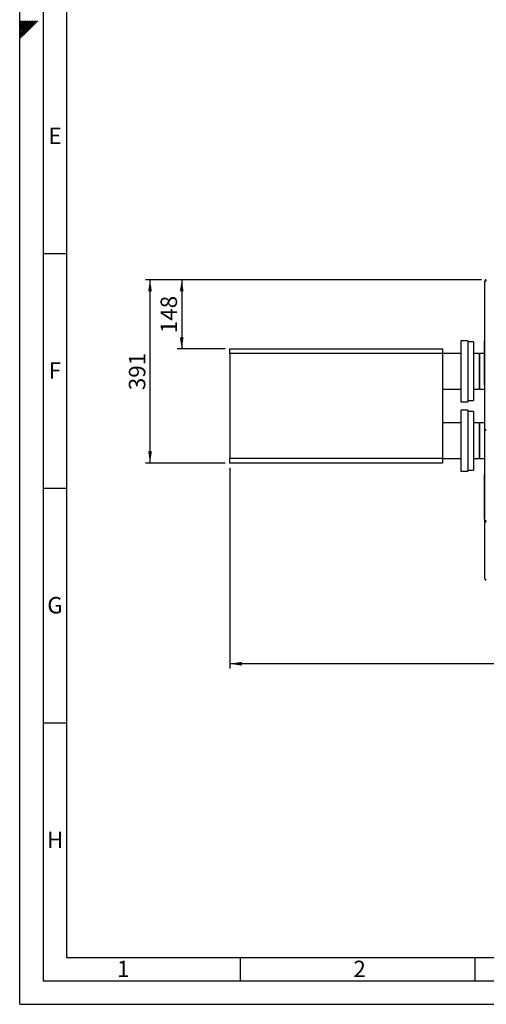
# Paper-space layout 'mit Verkleidung' of a CAD drawing. Units: millimetres. Extents: x 0 to 5940, y 0 to 4200.
# Drawn here: x 0 to 994, y 0 to 2098 of the extents above; entities that cross this region are included whole.
import ezdxf

# ---------------------------------------------------------------- set-up
doc = ezdxf.new("R2010")
doc.units = ezdxf.units.MM
doc.linetypes.add('SLD-Durchgehend', pattern=[0])
doc.layers.add('61', color=7, linetype='SLD-Durchgehend')
doc.layers.add('62', color=7, linetype='SLD-Durchgehend')
doc.layers.add('SLD-0', color=7, linetype='SLD-Durchgehend', lineweight=30)
doc.styles.add('SLDTEXTSTYLE0', font='TXT', dxfattribs={"width": 0.605})
doc.styles.add('SLDTEXTSTYLE1', font='TXT', dxfattribs={"width": 0.75})
doc.dimstyles.new('SLDDIMSTYLE0', dxfattribs={"dimtxt": 35, "dimasz": 25, "dimexe": 0, "dimexo": 0.0625, "dimgap": 8.75, "dimtad": 1, "dimdec": 0, "dimrnd": 1e-09, "dimzin": 12, "dimdsep": 46, "dimtxsty": 'SLDTEXTSTYLE0', "dimsah": 1, "dimcen": 0.09, "dimadec": 0, "dimazin": 3, "dimtfac": 1, "dimtdec": 0, "dimtofl": 0, "dimtmove": 0, "dimatfit": 3, "dimfxl": 1, "dimfrac": 2, "dimtolj": 1, "dimtzin": 12, "dimarcsym": 0})
doc.dimstyles.new('SLDDIMSTYLE1', dxfattribs={"dimtxt": 35, "dimasz": 25, "dimexe": 0, "dimexo": 0.0625, "dimgap": 8.75, "dimtad": 1, "dimdec": 1, "dimrnd": 1e-09, "dimzin": 12, "dimdsep": 46, "dimtxsty": 'SLDTEXTSTYLE0', "dimsah": 1, "dimcen": 0.09, "dimadec": 0, "dimazin": 3, "dimtfac": 1, "dimtdec": 1, "dimtofl": 0, "dimtmove": 0, "dimatfit": 3, "dimfxl": 1, "dimfrac": 2, "dimtolj": 1, "dimtzin": 12, "dimarcsym": 0})
doc.dimstyles.new('SLDDIMSTYLE3', dxfattribs={"dimtxt": 35, "dimasz": 25, "dimexe": 0, "dimexo": 0.0625, "dimgap": 8.75, "dimtad": 1, "dimdec": 0, "dimrnd": 1e-09, "dimzin": 12, "dimdsep": 46, "dimtxsty": 'SLDTEXTSTYLE0', "dimsah": 1, "dimcen": 0.09, "dimadec": 0, "dimazin": 3, "dimtfac": 1, "dimtofl": 0, "dimtmove": 0, "dimatfit": 3, "dimfxl": 1, "dimfrac": 2, "dimtolj": 1, "dimtzin": 12, "dimarcsym": 0})

# ---------------------------------------------------------------- blocks, each defined once
blk = doc.blocks.new('_D_29')
at = {"ltscale": 10}
for p, q in [((447.7, 1143.3), (447.7, 715.6)), ((2756.1, 896.8), (2756.1, 715.6)), ((2756.1, 725.6), (447.7, 725.6))]:
    blk.add_line(p, q, dxfattribs=at)
for points in [[(447.7, 725.6), (472.7, 721.6), (472.7, 729.6)], [(2756.1, 725.6), (2731.1, 729.6), (2731.1, 721.6)]]:
    blk.add_solid(points, dxfattribs=at)
at = {"ltscale": 10, "insert": (1548.4, 770.7), "char_height": 35, "attachment_point": 1, "style": 'SLDTEXTSTYLE0'}
blk.add_mtext('2340', dxfattribs=at)
blk = doc.blocks.new('_D_30')
at = {"ltscale": 10}
for p, q in [((984.1, 1543.8), (335.2, 1543.8)), ((345.2, 1543.8), (345.2, 1396.3)), ((437.7, 1396.3), (335.2, 1396.3))]:
    blk.add_line(p, q, dxfattribs=at)
for points in [[(345.2, 1543.8), (341.2, 1518.8), (349.2, 1518.8)], [(345.2, 1396.3), (349.2, 1421.3), (341.2, 1421.3)]]:
    blk.add_solid(points, dxfattribs=at)
at = {"ltscale": 10, "insert": (300.1, 1430), "char_height": 35, "attachment_point": 1, "rotation": 90, "style": 'SLDTEXTSTYLE0'}
blk.add_mtext('148', dxfattribs=at)
blk = doc.blocks.new('_D_31')
at = {"ltscale": 10}
for p, q in [((984.1, 1543.8), (267.7, 1543.8)), ((277.7, 1153.3), (277.7, 1543.8)), ((437.7, 1153.3), (267.7, 1153.3))]:
    blk.add_line(p, q, dxfattribs=at)
for points in [[(277.7, 1543.8), (273.7, 1518.8), (281.7, 1518.8)], [(277.7, 1153.3), (281.7, 1178.3), (273.7, 1178.3)]]:
    blk.add_solid(points, dxfattribs=at)
at = {"ltscale": 10, "insert": (232.6, 1308.5), "char_height": 35, "attachment_point": 1, "rotation": 90, "style": 'SLDTEXTSTYLE0'}
blk.add_mtext('391', dxfattribs=at)

psp = doc.layouts.new('mit Verkleidung')

# ---------------------------------------------------------------- linework, layer by layer
at = {"layer": '61', "ltscale": 10}
for q in [(0, 4200), (5940, 0)]:
    psp.add_line((0, 0), q, dxfattribs=at)
at = {"layer": '61', "color": 7, "linetype": 'SLD-Durchgehend', "lineweight": 30, "ltscale": 10}
for p, q in [((50, 4150), (50, 50)), ((50, 50), (5890, 50))]:
    psp.add_line(p, q, dxfattribs=at)
at = {"layer": '61', "color": 7, "linetype": 'SLD-Durchgehend', "ltscale": 10}
for p, q in [((100, 4100), (100, 100)), ((50, 1600), (100, 1600)), ((50, 1100), (100, 1100)), ((50, 600), (100, 600)), ((100, 100), (4020, 100)), ((470, 100), (470, 50)), ((970, 100), (970, 50))]:
    psp.add_line(p, q, dxfattribs=at)
at = {"layer": '62', "color": 7, "linetype": 'SLD-Durchgehend', "ltscale": 10}
for p, q in [((10.12, 2083.73), (0, 2093.84)), ((8.35, 2081.96), (0, 2090.31)), ((6.58, 2080.19), (0, 2086.77)), ((4.81, 2078.42), (0, 2083.24)), ((3.04, 2076.66), (0, 2079.7)), ((11.88, 2085.49), (1.58, 2095.8)), ((13.72, 2069.52), (4.81, 2078.42)), ((13.65, 2087.26), (5.11, 2095.8)), ((15.49, 2071.29), (6.58, 2080.19)), ((17.25, 2073.05), (8.35, 2081.96)), ((15.42, 2089.03), (8.65, 2095.8)), ((19.02, 2074.82), (10.12, 2083.73)), ((20.79, 2076.59), (11.88, 2085.49)), ((17.19, 2090.8), (12.19, 2095.8)), ((22.56, 2078.36), (13.65, 2087.26)), ((24.32, 2080.12), (15.42, 2089.03)), ((18.95, 2092.57), (15.72, 2095.8)), ((26.09, 2081.89), (17.19, 2090.8)), ((27.86, 2083.66), (18.95, 2092.57)), ((20.72, 2094.33), (19.26, 2095.8)), ((29.63, 2085.43), (20.72, 2094.33)), ((31.4, 2087.2), (22.79, 2095.8)), ((33.16, 2088.96), (26.33, 2095.8)), ((34.93, 2090.73), (29.86, 2095.8)), ((36.7, 2092.5), (33.4, 2095.8)), ((38.47, 2094.27), (36.93, 2095.8)), ((1.28, 2074.89), (0, 2076.16)), ((8.41, 2064.22), (0, 2072.63)), ((6.65, 2062.45), (0, 2069.09)), ((4.88, 2060.68), (0, 2065.56)), ((3.11, 2058.91), (0, 2062.02)), ((1.34, 2057.14), (0, 2058.49)), ((10.18, 2065.98), (1.28, 2074.89)), ((11.95, 2067.75), (3.04, 2076.66))]:
    psp.add_line(p, q, dxfattribs=at)
at = {"layer": 'SLD-0', "ltscale": 10}
for p, q in [((991.09, 1224.04), (991.09, 1540.84)), ((955.09, 1413.84), (940.09, 1413.84)), ((940.09, 1413.84), (940.09, 1348.84)), ((955.09, 1413.84), (955.09, 1348.84)), ((967.09, 1411.34), (955.09, 1411.34)), ((967.09, 1411.34), (967.09, 1286.34)), ((990.09, 1318.94), (990.09, 1413.94)), ((991.09, 1413.94), (990.09, 1413.94)), ((447.69, 1396.34), (900.89, 1396.34)), ((447.69, 1386.34), (447.69, 1396.34)), ((900.89, 1386.34), (447.69, 1386.34)), ((447.69, 1386.34), (447.69, 1163.34)), ((900.89, 1396.34), (900.89, 1386.34)), ((940.09, 1386.89), (900.89, 1386.89)), ((900.89, 1386.34), (900.89, 1163.34)), ((979.09, 1386.89), (967.09, 1386.89)), ((979.09, 1386.89), (979.09, 1310.79)), ((990.09, 1386.89), (980.09, 1386.89)), ((980.09, 1310.79), (980.09, 1386.89)), ((940.09, 1348.84), (940.09, 1283.84)), ((955.09, 1348.84), (955.09, 1283.84)), ((900.89, 1310.79), (940.09, 1310.79)), ((967.09, 1310.79), (979.09, 1310.79)), ((980.09, 1310.79), (991.09, 1310.79)), ((991.09, 1318.94), (990.09, 1318.94)), ((940.09, 1283.84), (955.09, 1283.84)), ((955.09, 1286.34), (967.09, 1286.34)), ((955.09, 1265.84), (940.09, 1265.84)), ((940.09, 1265.84), (940.09, 1200.84)), ((955.09, 1265.84), (955.09, 1200.84)), ((967.09, 1263.34), (955.09, 1263.34)), ((967.09, 1263.34), (967.09, 1138.34)), ((940.09, 1238.89), (900.89, 1238.89)), ((979.09, 1238.89), (967.09, 1238.89)), ((979.09, 1238.89), (979.09, 1162.79)), ((991.09, 1238.89), (980.59, 1238.89)), ((980.59, 1162.79), (980.59, 1238.89)), ((994.09, 1224.04), (991.09, 1224.04)), ((991.09, 1030.46), (991.09, 1223.64)), ((994.09, 1223.64), (991.09, 1223.64)), ((940.09, 1200.84), (940.09, 1135.84)), ((955.09, 1200.84), (955.09, 1135.84)), ((447.69, 1163.34), (900.89, 1163.34)), ((447.69, 1153.34), (447.69, 1163.34)), ((900.89, 1163.34), (900.89, 1153.34)), ((900.89, 1162.79), (940.09, 1162.79)), ((967.09, 1162.79), (979.09, 1162.79)), ((980.59, 1162.79), (991.09, 1162.79)), ((900.89, 1153.34), (447.69, 1153.34)), ((940.09, 1135.84), (955.09, 1135.84)), ((955.09, 1138.34), (967.09, 1138.34)), ((990.09, 1033.74), (990.09, 1128.74)), ((991.09, 1128.74), (990.09, 1128.74)), ((991.09, 1033.74), (990.09, 1033.74)), ((991.09, 906.84), (991.09, 1030.46))]:
    psp.add_line(p, q, dxfattribs=at)
for points, knots in [([(994.09, 1543.84), (993.75, 1543.81), (993.06, 1543.74), (992.16, 1543.21), (991.48, 1542.43), (991.14, 1541.59), (991.1, 1541.04), (991.09, 1540.84)], [0, 0, 0, 0, 0.21771823, 0.4354459, 0.6531736, 0.8709012, 1, 1, 1, 1]), ([(991.09, 1540.84), (991.12, 1540.9), (991.19, 1541.01), (991.72, 1541.19), (992.5, 1541.36), (993.35, 1541.51), (993.89, 1541.6), (994.09, 1541.63)], [0, 0, 0, 0, 0.2177182, 0.4354459, 0.6531736, 0.8709012, 1, 1, 1, 1]), ([(994.09, 1542.34), (993.91, 1542.32), (993.55, 1542.29), (993.1, 1542), (992.8, 1541.68), (992.74, 1541.45), (992.72, 1541.39)], [0, 0, 0, 0, 0.29946481, 0.59892961, 0.89829418, 1, 1, 1, 1])]:
    psp.add_open_spline(points, degree=3, knots=knots, dxfattribs=at)
for points in [[(994.09, 1030.22), (993.7, 1030.24), (992.91, 1030.28), (991.92, 1030.34), (991.23, 1030.4), (991.14, 1030.44), (991.09, 1030.46)], [(991.09, 1030.46), (991.14, 1030.14), (991.23, 1029.51), (991.92, 1028.71), (992.91, 1028.16), (993.7, 1028.11), (994.09, 1028.08)], [(992.59, 1030.46), (992.61, 1030.31), (992.66, 1030), (993, 1029.62), (993.5, 1029.36), (993.89, 1029.35), (994.09, 1029.34)], [(994.09, 904.37), (993.7, 904.41), (992.91, 904.48), (991.92, 905.05), (991.23, 905.87), (991.14, 906.52), (991.09, 906.84)], [(991.09, 906.84), (991.14, 906.45), (991.23, 905.66), (991.92, 904.67), (992.91, 903.98), (993.7, 903.89), (994.09, 903.84)]]:
    psp.add_open_spline(points, degree=3, dxfattribs=at)

# ---------------------------------------------------------------- texts
at = {"layer": '62', "ltscale": 10, "char_height": 35, "attachment_point": 2, "style": 'SLDTEXTSTYLE1'}
for s, insert in [('E', (75.42, 1867.9)), ('F', (75, 1367.9)), ('G', (75.2, 867.9)), ('H', (75.42, 367.9)), ('1', (220.73, 92.9)), ('2', (724.14, 92.9))]:
    psp.add_mtext(s, dxfattribs=dict(at, insert=insert))

# ---------------------------------------------------------------- dimensions: what is measured, and where the dimension line sits
at = {"ltscale": 10}
for base, p1, p2, dimstyle, picture, middle in [((277.69030702, 1543.84121517), (447.69030702, 1153.34121517), (994.09030702, 1543.84121517), 'SLDDIMSTYLE3', '_D_31', (277.69030702, 1348.59121517)), ((345.24016897, 1396.34121517), (994.09030702, 1543.84121517), (447.69030702, 1396.34121517), 'SLDDIMSTYLE0', '_D_30', (345.24016897, 1470.09121517))]:
    dim = psp.add_linear_dim(base=base, p1=p1, p2=p2, angle=90, dimstyle=dimstyle, dxfattribs=at)
    dim.commit()
    dim.dimension.update_dxf_attribs({"geometry": picture, "text_midpoint": middle, "dimtype": 160})
dim = psp.add_linear_dim(base=(447.69, 725.57), p1=(2756.09, 906.84), p2=(447.69, 1153.34), dimstyle='SLDDIMSTYLE1', dxfattribs=at)
dim.commit()
dim.dimension.update_dxf_attribs({"geometry": '_D_29', "text_midpoint": (1601.89, 725.57), "dimtype": 160})

doc.saveas('drawing.dxf')
